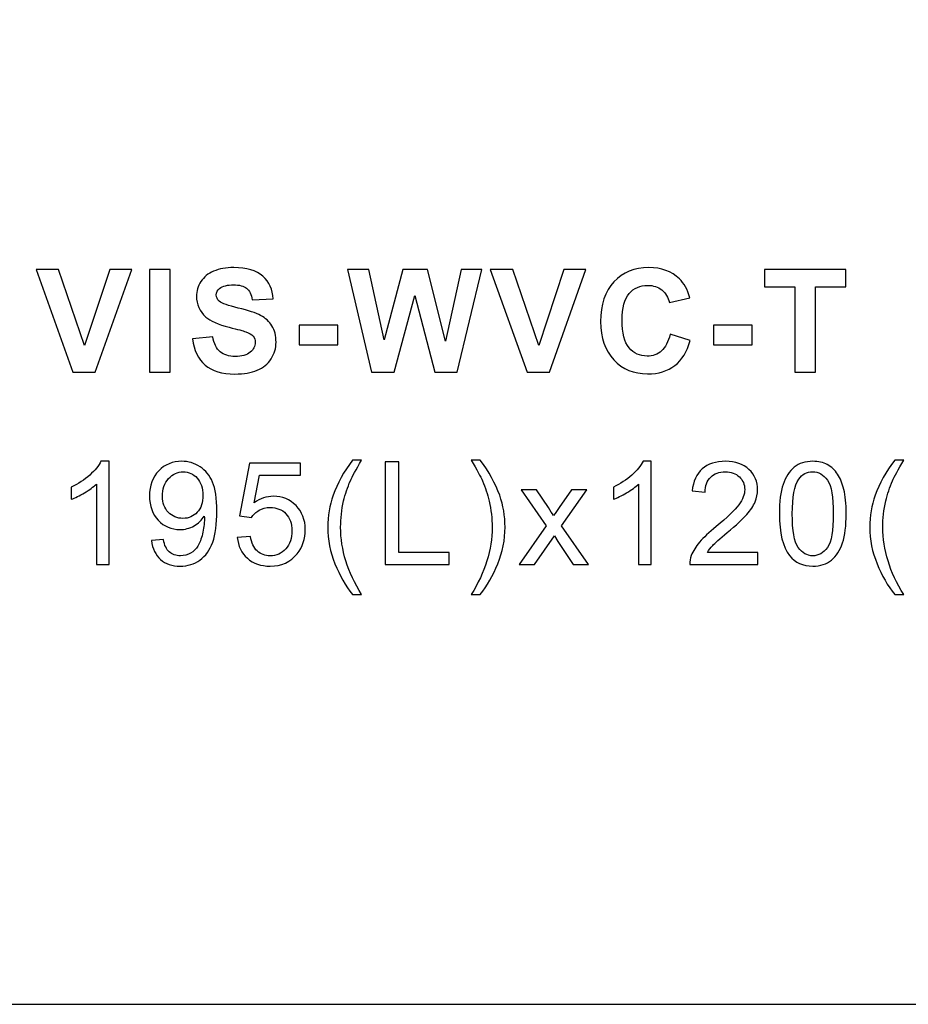
# Model space of a CAD drawing. Units: centimetres. Extents: x -91 to 30, y -21 to 21.
# Drawn here: x -4 to 2, y -21 to -14 of the extents above; entities that cross this region are included whole.
import ezdxf

# ---------------------------------------------------------------- set-up
doc = ezdxf.new("R2010")
doc.units = ezdxf.units.CM
doc.header["$MEASUREMENT"] = 0
doc.layers.add('layer 1', color=7, linetype='Continuous')

msp = doc.modelspace()

# ---------------------------------------------------------------- linework, layer by layer
at = {"layer": 'layer 1'}
msp.add_lwpolyline([(-29.7, -21), (29.7, -21), (29.7, 21), (-29.7, 21), (-29.7, -21)], close=True, dxfattribs=at)
at = {"layer": 'layer 1', "color": 250}
for points, knots in [([(-3.84708, -16.33538), (-3.84708, -16.33538), (-4.11819, -15.57762), (-4.11819, -15.57762), (-4.11819, -15.57762), (-4.11819, -15.57762), (-3.95238, -15.57762), (-3.95238, -15.57762), (-3.95238, -15.57762), (-3.95238, -15.57762), (-3.75995, -16.13853), (-3.75995, -16.13853), (-3.75995, -16.13853), (-3.75995, -16.13853), (-3.57527, -15.57762), (-3.57527, -15.57762), (-3.57527, -15.57762), (-3.57527, -15.57762), (-3.41228, -15.57762), (-3.41228, -15.57762), (-3.41228, -15.57762), (-3.41228, -15.57762), (-3.68181, -16.33538), (-3.68181, -16.33538), (-3.68181, -16.33538), (-3.68181, -16.33538), (-3.84708, -16.33538), (-3.84708, -16.33538)], [0, 0, 0, 0, 0.125, 0.125, 0.125, 0.125, 0.25, 0.25, 0.25, 0.25, 0.375, 0.375, 0.375, 0.375, 0.5, 0.5, 0.5, 0.5, 0.625, 0.625, 0.625, 0.625, 0.75, 0.75, 0.75, 0.75, 1, 1, 1, 1]), ([(-3.2815, -16.33538), (-3.2815, -16.33538), (-3.2815, -15.57762), (-3.2815, -15.57762), (-3.2815, -15.57762), (-3.2815, -15.57762), (-3.12805, -15.57762), (-3.12805, -15.57762), (-3.12805, -15.57762), (-3.12805, -15.57762), (-3.12805, -16.33538), (-3.12805, -16.33538), (-3.12805, -16.33538), (-3.12805, -16.33538), (-3.2815, -16.33538), (-3.2815, -16.33538)], [0, 0, 0, 0, 0.2, 0.2, 0.2, 0.2, 0.4, 0.4, 0.4, 0.4, 0.6, 0.6, 0.6, 0.6, 1, 1, 1, 1]), ([(-2.96358, -16.08985), (-2.96358, -16.08985), (-2.81435, -16.07503), (-2.81435, -16.07503), (-2.81435, -16.07503), (-2.80536, -16.12495), (-2.78737, -16.16146), (-2.76003, -16.18492), (-2.76003, -16.18492), (-2.73269, -16.20838), (-2.69582, -16.22002), (-2.64943, -16.22002), (-2.64943, -16.22002), (-2.60039, -16.22002), (-2.56335, -16.20962), (-2.53848, -16.1888), (-2.53848, -16.1888), (-2.51361, -16.16799), (-2.50109, -16.14365), (-2.50109, -16.11578), (-2.50109, -16.11578), (-2.50109, -16.09778), (-2.50638, -16.08262), (-2.51679, -16.06992), (-2.51679, -16.06992), (-2.52719, -16.05739), (-2.54554, -16.04646), (-2.57164, -16.03728), (-2.57164, -16.03728), (-2.58946, -16.03093), (-2.63003, -16.02), (-2.69353, -16.00412), (-2.69353, -16.00412), (-2.7752, -15.98366), (-2.83252, -15.95861), (-2.86551, -15.9288), (-2.86551, -15.9288), (-2.9119, -15.887), (-2.935, -15.83602), (-2.935, -15.77588), (-2.935, -15.77588), (-2.935, -15.73725), (-2.92407, -15.70091), (-2.90237, -15.66722), (-2.90237, -15.66722), (-2.8805, -15.63353), (-2.8491, -15.60795), (-2.808, -15.59032), (-2.808, -15.59032), (-2.76691, -15.57268), (-2.71752, -15.56386), (-2.65931, -15.56386), (-2.65931, -15.56386), (-2.56459, -15.56386), (-2.49315, -15.58485), (-2.44535, -15.627), (-2.44535, -15.627), (-2.39737, -15.66916), (-2.37232, -15.72525), (-2.36986, -15.79563), (-2.36986, -15.79563), (-2.36986, -15.79563), (-2.52331, -15.80092), (-2.52331, -15.80092), (-2.52331, -15.80092), (-2.52984, -15.76177), (-2.54377, -15.73372), (-2.56512, -15.71661), (-2.56512, -15.71661), (-2.58646, -15.6995), (-2.61856, -15.69086), (-2.66125, -15.69086), (-2.66125, -15.69086), (-2.70535, -15.69086), (-2.73992, -15.70003), (-2.76479, -15.71837), (-2.76479, -15.71837), (-2.78084, -15.73019), (-2.78895, -15.74589), (-2.78895, -15.76565), (-2.78895, -15.76565), (-2.78895, -15.78364), (-2.78137, -15.79898), (-2.7662, -15.81168), (-2.7662, -15.81168), (-2.74697, -15.82809), (-2.70023, -15.84502), (-2.62597, -15.86266), (-2.62597, -15.86266), (-2.55171, -15.88012), (-2.49685, -15.89847), (-2.4614, -15.91716), (-2.4614, -15.91716), (-2.42577, -15.93604), (-2.3979, -15.96161), (-2.37779, -15.99424), (-2.37779, -15.99424), (-2.35768, -16.02688), (-2.34763, -16.06709), (-2.34763, -16.11489), (-2.34763, -16.11489), (-2.34763, -16.15829), (-2.35962, -16.19903), (-2.38379, -16.23696), (-2.38379, -16.23696), (-2.40796, -16.27488), (-2.442, -16.3031), (-2.4861, -16.32145), (-2.4861, -16.32145), (-2.53019, -16.33997), (-2.58523, -16.34914), (-2.65102, -16.34914), (-2.65102, -16.34914), (-2.7468, -16.34914), (-2.82035, -16.32709), (-2.87168, -16.28282), (-2.87168, -16.28282), (-2.92301, -16.23872), (-2.95352, -16.17434), (-2.96358, -16.08985)], [0, 0, 0, 0, 0.0322581, 0.0322581, 0.0322581, 0.0322581, 0.0645161, 0.0645161, 0.0645161, 0.0645161, 0.0967742, 0.0967742, 0.0967742, 0.0967742, 0.1290323, 0.1290323, 0.1290323, 0.1290323, 0.1612903, 0.1612903, 0.1612903, 0.1612903, 0.1935484, 0.1935484, 0.1935484, 0.1935484, 0.2258065, 0.2258065, 0.2258065, 0.2258065, 0.2580645, 0.2580645, 0.2580645, 0.2580645, 0.2903226, 0.2903226, 0.2903226, 0.2903226, 0.3225806, 0.3225806, 0.3225806, 0.3225806, 0.3548387, 0.3548387, 0.3548387, 0.3548387, 0.3870968, 0.3870968, 0.3870968, 0.3870968, 0.4193548, 0.4193548, 0.4193548, 0.4193548, 0.4516129, 0.4516129, 0.4516129, 0.4516129, 0.483871, 0.483871, 0.483871, 0.483871, 0.516129, 0.516129, 0.516129, 0.516129, 0.5483871, 0.5483871, 0.5483871, 0.5483871, 0.5806452, 0.5806452, 0.5806452, 0.5806452, 0.6129032, 0.6129032, 0.6129032, 0.6129032, 0.6451613, 0.6451613, 0.6451613, 0.6451613, 0.6774194, 0.6774194, 0.6774194, 0.6774194, 0.7096774, 0.7096774, 0.7096774, 0.7096774, 0.7419355, 0.7419355, 0.7419355, 0.7419355, 0.7741935, 0.7741935, 0.7741935, 0.7741935, 0.8064516, 0.8064516, 0.8064516, 0.8064516, 0.8387097, 0.8387097, 0.8387097, 0.8387097, 0.8709677, 0.8709677, 0.8709677, 0.8709677, 0.9032258, 0.9032258, 0.9032258, 0.9032258, 0.9354839, 0.9354839, 0.9354839, 0.9354839, 1, 1, 1, 1]), ([(-1.64334, -16.33538), (-1.64334, -16.33538), (-1.8215, -15.57762), (-1.8215, -15.57762), (-1.8215, -15.57762), (-1.8215, -15.57762), (-1.6638, -15.57762), (-1.6638, -15.57762), (-1.6638, -15.57762), (-1.6638, -15.57762), (-1.55109, -16.09814), (-1.55109, -16.09814), (-1.55109, -16.09814), (-1.55109, -16.09814), (-1.4128, -15.57762), (-1.4128, -15.57762), (-1.4128, -15.57762), (-1.4128, -15.57762), (-1.23042, -15.57762), (-1.23042, -15.57762), (-1.23042, -15.57762), (-1.23042, -15.57762), (-1.09813, -16.10696), (-1.09813, -16.10696), (-1.09813, -16.10696), (-1.09813, -16.10696), (-0.98277, -15.57762), (-0.98277, -15.57762), (-0.98277, -15.57762), (-0.98277, -15.57762), (-0.82878, -15.57762), (-0.82878, -15.57762), (-0.82878, -15.57762), (-0.82878, -15.57762), (-1.01134, -16.33538), (-1.01134, -16.33538), (-1.01134, -16.33538), (-1.01134, -16.33538), (-1.17521, -16.33538), (-1.17521, -16.33538), (-1.17521, -16.33538), (-1.17521, -16.33538), (-1.32461, -15.76882), (-1.32461, -15.76882), (-1.32461, -15.76882), (-1.32461, -15.76882), (-1.47507, -16.33538), (-1.47507, -16.33538), (-1.47507, -16.33538), (-1.47507, -16.33538), (-1.64334, -16.33538), (-1.64334, -16.33538)], [0, 0, 0, 0, 0.0714286, 0.0714286, 0.0714286, 0.0714286, 0.1428571, 0.1428571, 0.1428571, 0.1428571, 0.2142857, 0.2142857, 0.2142857, 0.2142857, 0.2857143, 0.2857143, 0.2857143, 0.2857143, 0.3571429, 0.3571429, 0.3571429, 0.3571429, 0.4285714, 0.4285714, 0.4285714, 0.4285714, 0.5, 0.5, 0.5, 0.5, 0.5714286, 0.5714286, 0.5714286, 0.5714286, 0.6428571, 0.6428571, 0.6428571, 0.6428571, 0.7142857, 0.7142857, 0.7142857, 0.7142857, 0.7857143, 0.7857143, 0.7857143, 0.7857143, 0.8571429, 0.8571429, 0.8571429, 0.8571429, 1, 1, 1, 1]), ([(-0.49586, -16.33538), (-0.49586, -16.33538), (-0.76697, -15.57762), (-0.76697, -15.57762), (-0.76697, -15.57762), (-0.76697, -15.57762), (-0.60116, -15.57762), (-0.60116, -15.57762), (-0.60116, -15.57762), (-0.60116, -15.57762), (-0.40873, -16.13853), (-0.40873, -16.13853), (-0.40873, -16.13853), (-0.40873, -16.13853), (-0.22405, -15.57762), (-0.22405, -15.57762), (-0.22405, -15.57762), (-0.22405, -15.57762), (-0.06106, -15.57762), (-0.06106, -15.57762), (-0.06106, -15.57762), (-0.06106, -15.57762), (-0.33059, -16.33538), (-0.33059, -16.33538), (-0.33059, -16.33538), (-0.33059, -16.33538), (-0.49586, -16.33538), (-0.49586, -16.33538)], [0, 0, 0, 0, 0.125, 0.125, 0.125, 0.125, 0.25, 0.25, 0.25, 0.25, 0.375, 0.375, 0.375, 0.375, 0.5, 0.5, 0.5, 0.5, 0.625, 0.625, 0.625, 0.625, 0.75, 0.75, 0.75, 0.75, 1, 1, 1, 1]), ([(0.55972, -16.05598), (0.55972, -16.05598), (0.70789, -16.10149), (0.70789, -16.10149), (0.70789, -16.10149), (0.68514, -16.18492), (0.64721, -16.24683), (0.5943, -16.2874), (0.5943, -16.2874), (0.54138, -16.3278), (0.47435, -16.34808), (0.39304, -16.34808), (0.39304, -16.34808), (0.29232, -16.34808), (0.20959, -16.31368), (0.14468, -16.24489), (0.14468, -16.24489), (0.07995, -16.1761), (0.04749, -16.08209), (0.04749, -15.96267), (0.04749, -15.96267), (0.04749, -15.83655), (0.08012, -15.73848), (0.14521, -15.66863), (0.14521, -15.66863), (0.2103, -15.59878), (0.29602, -15.56386), (0.40221, -15.56386), (0.40221, -15.56386), (0.49499, -15.56386), (0.57031, -15.59137), (0.62816, -15.64623), (0.62816, -15.64623), (0.66273, -15.67869), (0.68849, -15.72525), (0.70577, -15.78611), (0.70577, -15.78611), (0.70577, -15.78611), (0.55443, -15.82209), (0.55443, -15.82209), (0.55443, -15.82209), (0.54544, -15.78293), (0.52674, -15.75189), (0.49834, -15.72913), (0.49834, -15.72913), (0.46977, -15.70638), (0.43519, -15.69509), (0.39462, -15.69509), (0.39462, -15.69509), (0.33836, -15.69509), (0.29267, -15.7152), (0.25775, -15.75559), (0.25775, -15.75559), (0.22265, -15.79581), (0.20518, -15.86107), (0.20518, -15.95138), (0.20518, -15.95138), (0.20518, -16.04699), (0.22247, -16.11525), (0.25686, -16.15582), (0.25686, -16.15582), (0.29144, -16.19656), (0.33624, -16.21685), (0.39145, -16.21685), (0.39145, -16.21685), (0.43219, -16.21685), (0.4673, -16.20397), (0.49658, -16.17804), (0.49658, -16.17804), (0.52586, -16.15211), (0.54702, -16.11154), (0.55972, -16.05598)], [0, 0, 0, 0, 0.0526316, 0.0526316, 0.0526316, 0.0526316, 0.1052632, 0.1052632, 0.1052632, 0.1052632, 0.1578947, 0.1578947, 0.1578947, 0.1578947, 0.2105263, 0.2105263, 0.2105263, 0.2105263, 0.2631579, 0.2631579, 0.2631579, 0.2631579, 0.3157895, 0.3157895, 0.3157895, 0.3157895, 0.3684211, 0.3684211, 0.3684211, 0.3684211, 0.4210526, 0.4210526, 0.4210526, 0.4210526, 0.4736842, 0.4736842, 0.4736842, 0.4736842, 0.5263158, 0.5263158, 0.5263158, 0.5263158, 0.5789474, 0.5789474, 0.5789474, 0.5789474, 0.6315789, 0.6315789, 0.6315789, 0.6315789, 0.6842105, 0.6842105, 0.6842105, 0.6842105, 0.7368421, 0.7368421, 0.7368421, 0.7368421, 0.7894737, 0.7894737, 0.7894737, 0.7894737, 0.8421053, 0.8421053, 0.8421053, 0.8421053, 0.8947368, 0.8947368, 0.8947368, 0.8947368, 1, 1, 1, 1]), ([(1.47973, -16.33538), (1.47973, -16.33538), (1.47973, -15.70567), (1.47973, -15.70567), (1.47973, -15.70567), (1.47973, -15.70567), (1.25536, -15.70567), (1.25536, -15.70567), (1.25536, -15.70567), (1.25536, -15.70567), (1.25536, -15.57762), (1.25536, -15.57762), (1.25536, -15.57762), (1.25536, -15.57762), (1.85649, -15.57762), (1.85649, -15.57762), (1.85649, -15.57762), (1.85649, -15.57762), (1.85649, -15.70567), (1.85649, -15.70567), (1.85649, -15.70567), (1.85649, -15.70567), (1.63319, -15.70567), (1.63319, -15.70567), (1.63319, -15.70567), (1.63319, -15.70567), (1.63319, -16.33538), (1.63319, -16.33538), (1.63319, -16.33538), (1.63319, -16.33538), (1.47973, -16.33538), (1.47973, -16.33538)], [0, 0, 0, 0, 0.1111111, 0.1111111, 0.1111111, 0.1111111, 0.2222222, 0.2222222, 0.2222222, 0.2222222, 0.3333333, 0.3333333, 0.3333333, 0.3333333, 0.4444444, 0.4444444, 0.4444444, 0.4444444, 0.5555556, 0.5555556, 0.5555556, 0.5555556, 0.6666667, 0.6666667, 0.6666667, 0.6666667, 0.7777778, 0.7777778, 0.7777778, 0.7777778, 1, 1, 1, 1]), ([(-2.17663, -16.13324), (-2.17663, -16.13324), (-2.17663, -15.98825), (-2.17663, -15.98825), (-2.17663, -15.98825), (-2.17663, -15.98825), (-1.89088, -15.98825), (-1.89088, -15.98825), (-1.89088, -15.98825), (-1.89088, -15.98825), (-1.89088, -16.13324), (-1.89088, -16.13324), (-1.89088, -16.13324), (-1.89088, -16.13324), (-2.17663, -16.13324), (-2.17663, -16.13324)], [0, 0, 0, 0, 0.2, 0.2, 0.2, 0.2, 0.4, 0.4, 0.4, 0.4, 0.6, 0.6, 0.6, 0.6, 1, 1, 1, 1]), ([(0.88012, -16.13324), (0.88012, -16.13324), (0.88012, -15.98825), (0.88012, -15.98825), (0.88012, -15.98825), (0.88012, -15.98825), (1.16587, -15.98825), (1.16587, -15.98825), (1.16587, -15.98825), (1.16587, -15.98825), (1.16587, -16.13324), (1.16587, -16.13324), (1.16587, -16.13324), (1.16587, -16.13324), (0.88012, -16.13324), (0.88012, -16.13324)], [0, 0, 0, 0, 0.2, 0.2, 0.2, 0.2, 0.4, 0.4, 0.4, 0.4, 0.6, 0.6, 0.6, 0.6, 1, 1, 1, 1]), ([(-3.57947, -17.75418), (-3.57947, -17.75418), (-3.6726, -17.75418), (-3.6726, -17.75418), (-3.6726, -17.75418), (-3.6726, -17.75418), (-3.6726, -17.16116), (-3.6726, -17.16116), (-3.6726, -17.16116), (-3.69501, -17.18268), (-3.72446, -17.20402), (-3.7608, -17.22537), (-3.7608, -17.22537), (-3.79713, -17.24671), (-3.82994, -17.26276), (-3.85887, -17.27335), (-3.85887, -17.27335), (-3.85887, -17.27335), (-3.85887, -17.18339), (-3.85887, -17.18339), (-3.85887, -17.18339), (-3.80684, -17.15905), (-3.76133, -17.12941), (-3.72235, -17.09449), (-3.72235, -17.09449), (-3.68336, -17.05974), (-3.65567, -17.02605), (-3.63944, -16.99324), (-3.63944, -16.99324), (-3.63944, -16.99324), (-3.57947, -16.99324), (-3.57947, -16.99324), (-3.57947, -16.99324), (-3.57947, -16.99324), (-3.57947, -17.75418), (-3.57947, -17.75418)], [0, 0, 0, 0, 0.1, 0.1, 0.1, 0.1, 0.2, 0.2, 0.2, 0.2, 0.3, 0.3, 0.3, 0.3, 0.4, 0.4, 0.4, 0.4, 0.5, 0.5, 0.5, 0.5, 0.6, 0.6, 0.6, 0.6, 0.7, 0.7, 0.7, 0.7, 0.8, 0.8, 0.8, 0.8, 1, 1, 1, 1]), ([(-3.26754, -17.5785), (-3.26754, -17.5785), (-3.17864, -17.57109), (-3.17864, -17.57109), (-3.17864, -17.57109), (-3.17106, -17.61307), (-3.15659, -17.64341), (-3.13525, -17.66228), (-3.13525, -17.66228), (-3.11391, -17.68116), (-3.08657, -17.69068), (-3.05305, -17.69068), (-3.05305, -17.69068), (-3.02448, -17.69068), (-2.99943, -17.68415), (-2.97774, -17.67092), (-2.97774, -17.67092), (-2.95604, -17.65787), (-2.9384, -17.64041), (-2.92482, -17.61836), (-2.92482, -17.61836), (-2.91124, -17.59649), (-2.89977, -17.56686), (-2.89042, -17.52964), (-2.89042, -17.52964), (-2.88108, -17.49242), (-2.87649, -17.4545), (-2.87649, -17.41587), (-2.87649, -17.41587), (-2.87649, -17.41181), (-2.87667, -17.40546), (-2.87702, -17.39717), (-2.87702, -17.39717), (-2.89554, -17.4268), (-2.92094, -17.45097), (-2.95304, -17.46931), (-2.95304, -17.46931), (-2.98514, -17.48783), (-3.02007, -17.49701), (-3.05746, -17.49701), (-3.05746, -17.49701), (-3.12008, -17.49701), (-3.173, -17.47425), (-3.21639, -17.42874), (-3.21639, -17.42874), (-3.2596, -17.38341), (-3.2813, -17.32344), (-3.2813, -17.249), (-3.2813, -17.249), (-3.2813, -17.1721), (-3.25872, -17.11036), (-3.21339, -17.06344), (-3.21339, -17.06344), (-3.16824, -17.0167), (-3.11161, -16.99324), (-3.04335, -16.99324), (-3.04335, -16.99324), (-2.99432, -16.99324), (-2.94934, -17.00647), (-2.90842, -17.0331), (-2.90842, -17.0331), (-2.86767, -17.05956), (-2.8368, -17.09731), (-2.81563, -17.14652), (-2.81563, -17.14652), (-2.79447, -17.19556), (-2.78389, -17.26664), (-2.78389, -17.3596), (-2.78389, -17.3596), (-2.78389, -17.45644), (-2.79429, -17.53352), (-2.81528, -17.59084), (-2.81528, -17.59084), (-2.83627, -17.64835), (-2.86767, -17.69191), (-2.90912, -17.7219), (-2.90912, -17.7219), (-2.95057, -17.75189), (-2.99908, -17.76688), (-3.05482, -17.76688), (-3.05482, -17.76688), (-3.11408, -17.76688), (-3.16241, -17.75048), (-3.19999, -17.71749), (-3.19999, -17.71749), (-3.23738, -17.68451), (-3.25996, -17.63812), (-3.26754, -17.5785)], [0, 0, 0, 0, 0.0434783, 0.0434783, 0.0434783, 0.0434783, 0.0869565, 0.0869565, 0.0869565, 0.0869565, 0.1304348, 0.1304348, 0.1304348, 0.1304348, 0.173913, 0.173913, 0.173913, 0.173913, 0.2173913, 0.2173913, 0.2173913, 0.2173913, 0.2608696, 0.2608696, 0.2608696, 0.2608696, 0.3043478, 0.3043478, 0.3043478, 0.3043478, 0.3478261, 0.3478261, 0.3478261, 0.3478261, 0.3913043, 0.3913043, 0.3913043, 0.3913043, 0.4347826, 0.4347826, 0.4347826, 0.4347826, 0.4782609, 0.4782609, 0.4782609, 0.4782609, 0.5217391, 0.5217391, 0.5217391, 0.5217391, 0.5652174, 0.5652174, 0.5652174, 0.5652174, 0.6086957, 0.6086957, 0.6086957, 0.6086957, 0.6521739, 0.6521739, 0.6521739, 0.6521739, 0.6956522, 0.6956522, 0.6956522, 0.6956522, 0.7391304, 0.7391304, 0.7391304, 0.7391304, 0.7826087, 0.7826087, 0.7826087, 0.7826087, 0.826087, 0.826087, 0.826087, 0.826087, 0.8695652, 0.8695652, 0.8695652, 0.8695652, 0.9130435, 0.9130435, 0.9130435, 0.9130435, 1, 1, 1, 1]), ([(-1.78326, -17.97643), (-1.83441, -17.91169), (-1.8778, -17.83602), (-1.91326, -17.74924), (-1.91326, -17.74924), (-1.94871, -17.66246), (-1.96635, -17.5725), (-1.96635, -17.47954), (-1.96635, -17.47954), (-1.96635, -17.39752), (-1.95312, -17.31903), (-1.92666, -17.24406), (-1.92666, -17.24406), (-1.89562, -17.15693), (-1.84782, -17.07015), (-1.78326, -16.98372), (-1.78326, -16.98372), (-1.78326, -16.98372), (-1.71659, -16.98372), (-1.71659, -16.98372), (-1.71659, -16.98372), (-1.75821, -17.05533), (-1.78591, -17.10648), (-1.79931, -17.13717), (-1.79931, -17.13717), (-1.8203, -17.18462), (-1.83688, -17.23419), (-1.84888, -17.28587), (-1.84888, -17.28587), (-1.86369, -17.35025), (-1.8711, -17.41499), (-1.8711, -17.48007), (-1.8711, -17.48007), (-1.8711, -17.6457), (-1.8196, -17.81115), (-1.71659, -17.97643), (-1.71659, -17.97643), (-1.71659, -17.97643), (-1.78326, -17.97643), (-1.78326, -17.97643)], [0, 0, 0, 0, 0.0909091, 0.0909091, 0.0909091, 0.0909091, 0.1818182, 0.1818182, 0.1818182, 0.1818182, 0.2727273, 0.2727273, 0.2727273, 0.2727273, 0.3636364, 0.3636364, 0.3636364, 0.3636364, 0.4545455, 0.4545455, 0.4545455, 0.4545455, 0.5454545, 0.5454545, 0.5454545, 0.5454545, 0.6363636, 0.6363636, 0.6363636, 0.6363636, 0.7272727, 0.7272727, 0.7272727, 0.7272727, 0.8181818, 0.8181818, 0.8181818, 0.8181818, 1, 1, 1, 1]), ([(-1.54242, -17.75418), (-1.54242, -17.75418), (-1.54242, -16.99642), (-1.54242, -16.99642), (-1.54242, -16.99642), (-1.54242, -16.99642), (-1.44188, -16.99642), (-1.44188, -16.99642), (-1.44188, -16.99642), (-1.44188, -16.99642), (-1.44188, -17.66528), (-1.44188, -17.66528), (-1.44188, -17.66528), (-1.44188, -17.66528), (-1.06935, -17.66528), (-1.06935, -17.66528), (-1.06935, -17.66528), (-1.06935, -17.66528), (-1.06935, -17.75418), (-1.06935, -17.75418), (-1.06935, -17.75418), (-1.06935, -17.75418), (-1.54242, -17.75418), (-1.54242, -17.75418)], [0, 0, 0, 0, 0.1428571, 0.1428571, 0.1428571, 0.1428571, 0.2857143, 0.2857143, 0.2857143, 0.2857143, 0.4285714, 0.4285714, 0.4285714, 0.4285714, 0.5714286, 0.5714286, 0.5714286, 0.5714286, 0.7142857, 0.7142857, 0.7142857, 0.7142857, 1, 1, 1, 1]), ([(-0.84103, -17.97643), (-0.84103, -17.97643), (-0.9077, -17.97643), (-0.9077, -17.97643), (-0.9077, -17.97643), (-0.80469, -17.81115), (-0.75319, -17.6457), (-0.75319, -17.48007), (-0.75319, -17.48007), (-0.75319, -17.41534), (-0.76059, -17.35113), (-0.77541, -17.28746), (-0.77541, -17.28746), (-0.78705, -17.23577), (-0.80346, -17.18621), (-0.82445, -17.13858), (-0.82445, -17.13858), (-0.83785, -17.10772), (-0.86572, -17.05603), (-0.9077, -16.98372), (-0.9077, -16.98372), (-0.9077, -16.98372), (-0.84103, -16.98372), (-0.84103, -16.98372), (-0.84103, -16.98372), (-0.77647, -17.07015), (-0.72867, -17.15693), (-0.69762, -17.24406), (-0.69762, -17.24406), (-0.67117, -17.31903), (-0.65794, -17.39752), (-0.65794, -17.47954), (-0.65794, -17.47954), (-0.65794, -17.5725), (-0.67575, -17.66246), (-0.71138, -17.74924), (-0.71138, -17.74924), (-0.74684, -17.83602), (-0.79005, -17.91169), (-0.84103, -17.97643)], [0, 0, 0, 0, 0.0909091, 0.0909091, 0.0909091, 0.0909091, 0.1818182, 0.1818182, 0.1818182, 0.1818182, 0.2727273, 0.2727273, 0.2727273, 0.2727273, 0.3636364, 0.3636364, 0.3636364, 0.3636364, 0.4545455, 0.4545455, 0.4545455, 0.4545455, 0.5454545, 0.5454545, 0.5454545, 0.5454545, 0.6363636, 0.6363636, 0.6363636, 0.6363636, 0.7272727, 0.7272727, 0.7272727, 0.7272727, 0.8181818, 0.8181818, 0.8181818, 0.8181818, 1, 1, 1, 1]), ([(0.42064, -17.75418), (0.42064, -17.75418), (0.32751, -17.75418), (0.32751, -17.75418), (0.32751, -17.75418), (0.32751, -17.75418), (0.32751, -17.16116), (0.32751, -17.16116), (0.32751, -17.16116), (0.3051, -17.18268), (0.27565, -17.20402), (0.23931, -17.22537), (0.23931, -17.22537), (0.20298, -17.24671), (0.17017, -17.26276), (0.14124, -17.27335), (0.14124, -17.27335), (0.14124, -17.27335), (0.14124, -17.18339), (0.14124, -17.18339), (0.14124, -17.18339), (0.19327, -17.15905), (0.23878, -17.12941), (0.27776, -17.09449), (0.27776, -17.09449), (0.31675, -17.05974), (0.34444, -17.02605), (0.36067, -16.99324), (0.36067, -16.99324), (0.36067, -16.99324), (0.42064, -16.99324), (0.42064, -16.99324), (0.42064, -16.99324), (0.42064, -16.99324), (0.42064, -17.75418), (0.42064, -17.75418)], [0, 0, 0, 0, 0.1, 0.1, 0.1, 0.1, 0.2, 0.2, 0.2, 0.2, 0.3, 0.3, 0.3, 0.3, 0.4, 0.4, 0.4, 0.4, 0.5, 0.5, 0.5, 0.5, 0.6, 0.6, 0.6, 0.6, 0.7, 0.7, 0.7, 0.7, 0.8, 0.8, 0.8, 0.8, 1, 1, 1, 1]), ([(1.2067, -17.66528), (1.2067, -17.66528), (1.2067, -17.75418), (1.2067, -17.75418), (1.2067, -17.75418), (1.2067, -17.75418), (0.70505, -17.75418), (0.70505, -17.75418), (0.70505, -17.75418), (0.70435, -17.73178), (0.70805, -17.71026), (0.71599, -17.68945), (0.71599, -17.68945), (0.72886, -17.6554), (0.7495, -17.62171), (0.7779, -17.58873), (0.7779, -17.58873), (0.8063, -17.55574), (0.84687, -17.51764), (0.89961, -17.47443), (0.89961, -17.47443), (0.98163, -17.40687), (1.03737, -17.35343), (1.06647, -17.31391), (1.06647, -17.31391), (1.09575, -17.2744), (1.11039, -17.23701), (1.11039, -17.20173), (1.11039, -17.20173), (1.11039, -17.16487), (1.09716, -17.13382), (1.0707, -17.10842), (1.0707, -17.10842), (1.04425, -17.0832), (1.00967, -17.0705), (0.96716, -17.0705), (0.96716, -17.0705), (0.92219, -17.0705), (0.8862, -17.0839), (0.85921, -17.11072), (0.85921, -17.11072), (0.83223, -17.13735), (0.81865, -17.17439), (0.81829, -17.22184), (0.81829, -17.22184), (0.81829, -17.22184), (0.72304, -17.21232), (0.72304, -17.21232), (0.72304, -17.21232), (0.72957, -17.14105), (0.75426, -17.08673), (0.79695, -17.04933), (0.79695, -17.04933), (0.83981, -17.01194), (0.89714, -16.99324), (0.96928, -16.99324), (0.96928, -16.99324), (1.04195, -16.99324), (1.09963, -17.01335), (1.14197, -17.05374), (1.14197, -17.05374), (1.18448, -17.09413), (1.20564, -17.14423), (1.20564, -17.20385), (1.20564, -17.20385), (1.20564, -17.23419), (1.19947, -17.264), (1.18694, -17.29328), (1.18694, -17.29328), (1.1746, -17.32273), (1.15396, -17.3536), (1.12521, -17.38606), (1.12521, -17.38606), (1.09628, -17.41834), (1.04848, -17.46296), (0.9818, -17.51941), (0.9818, -17.51941), (0.92589, -17.56633), (0.88991, -17.59808), (0.87403, -17.61483), (0.87403, -17.61483), (0.85816, -17.63159), (0.8451, -17.64835), (0.8347, -17.66528), (0.8347, -17.66528), (0.8347, -17.66528), (1.2067, -17.66528), (1.2067, -17.66528)], [0, 0, 0, 0, 0.0434783, 0.0434783, 0.0434783, 0.0434783, 0.0869565, 0.0869565, 0.0869565, 0.0869565, 0.1304348, 0.1304348, 0.1304348, 0.1304348, 0.173913, 0.173913, 0.173913, 0.173913, 0.2173913, 0.2173913, 0.2173913, 0.2173913, 0.2608696, 0.2608696, 0.2608696, 0.2608696, 0.3043478, 0.3043478, 0.3043478, 0.3043478, 0.3478261, 0.3478261, 0.3478261, 0.3478261, 0.3913043, 0.3913043, 0.3913043, 0.3913043, 0.4347826, 0.4347826, 0.4347826, 0.4347826, 0.4782609, 0.4782609, 0.4782609, 0.4782609, 0.5217391, 0.5217391, 0.5217391, 0.5217391, 0.5652174, 0.5652174, 0.5652174, 0.5652174, 0.6086957, 0.6086957, 0.6086957, 0.6086957, 0.6521739, 0.6521739, 0.6521739, 0.6521739, 0.6956522, 0.6956522, 0.6956522, 0.6956522, 0.7391304, 0.7391304, 0.7391304, 0.7391304, 0.7826087, 0.7826087, 0.7826087, 0.7826087, 0.826087, 0.826087, 0.826087, 0.826087, 0.8695652, 0.8695652, 0.8695652, 0.8695652, 0.9130435, 0.9130435, 0.9130435, 0.9130435, 1, 1, 1, 1]), ([(1.36623, -17.38024), (1.36623, -17.29081), (1.3754, -17.21849), (1.39375, -17.16381), (1.39375, -17.16381), (1.41227, -17.10895), (1.43961, -17.06679), (1.47594, -17.03734), (1.47594, -17.03734), (1.5121, -17.00788), (1.55779, -16.99324), (1.61282, -16.99324), (1.61282, -16.99324), (1.65339, -16.99324), (1.68902, -17.00135), (1.71989, -17.01776), (1.71989, -17.01776), (1.75058, -17.03416), (1.77598, -17.0578), (1.79574, -17.08867), (1.79574, -17.08867), (1.81549, -17.11936), (1.83101, -17.15693), (1.8423, -17.2012), (1.8423, -17.2012), (1.85377, -17.24548), (1.85941, -17.30527), (1.85941, -17.38024), (1.85941, -17.38024), (1.85941, -17.46914), (1.85024, -17.5411), (1.83207, -17.59578), (1.83207, -17.59578), (1.8139, -17.65064), (1.78656, -17.6928), (1.75023, -17.72243), (1.75023, -17.72243), (1.71407, -17.75206), (1.66821, -17.76688), (1.61282, -17.76688), (1.61282, -17.76688), (1.53997, -17.76688), (1.48265, -17.74095), (1.44102, -17.68892), (1.44102, -17.68892), (1.3911, -17.62542), (1.36623, -17.52258), (1.36623, -17.38024)], [0, 0, 0, 0, 0.0769231, 0.0769231, 0.0769231, 0.0769231, 0.1538462, 0.1538462, 0.1538462, 0.1538462, 0.2307692, 0.2307692, 0.2307692, 0.2307692, 0.3076923, 0.3076923, 0.3076923, 0.3076923, 0.3846154, 0.3846154, 0.3846154, 0.3846154, 0.4615385, 0.4615385, 0.4615385, 0.4615385, 0.5384615, 0.5384615, 0.5384615, 0.5384615, 0.6153846, 0.6153846, 0.6153846, 0.6153846, 0.6923077, 0.6923077, 0.6923077, 0.6923077, 0.7692308, 0.7692308, 0.7692308, 0.7692308, 0.8461538, 0.8461538, 0.8461538, 0.8461538, 1, 1, 1, 1]), ([(2.21685, -17.97643), (2.1657, -17.91169), (2.12231, -17.83602), (2.08685, -17.74924), (2.08685, -17.74924), (2.0514, -17.66246), (2.03376, -17.5725), (2.03376, -17.47954), (2.03376, -17.47954), (2.03376, -17.39752), (2.04699, -17.31903), (2.07345, -17.24406), (2.07345, -17.24406), (2.10449, -17.15693), (2.15229, -17.07015), (2.21685, -16.98372), (2.21685, -16.98372), (2.21685, -16.98372), (2.28352, -16.98372), (2.28352, -16.98372), (2.28352, -16.98372), (2.2419, -17.05533), (2.2142, -17.10648), (2.2008, -17.13717), (2.2008, -17.13717), (2.17981, -17.18462), (2.16323, -17.23419), (2.15123, -17.28587), (2.15123, -17.28587), (2.13642, -17.35025), (2.12901, -17.41499), (2.12901, -17.48007), (2.12901, -17.48007), (2.12901, -17.6457), (2.18051, -17.81115), (2.28352, -17.97643), (2.28352, -17.97643), (2.28352, -17.97643), (2.21685, -17.97643), (2.21685, -17.97643)], [0, 0, 0, 0, 0.0909091, 0.0909091, 0.0909091, 0.0909091, 0.1818182, 0.1818182, 0.1818182, 0.1818182, 0.2727273, 0.2727273, 0.2727273, 0.2727273, 0.3636364, 0.3636364, 0.3636364, 0.3636364, 0.4545455, 0.4545455, 0.4545455, 0.4545455, 0.5454545, 0.5454545, 0.5454545, 0.5454545, 0.6363636, 0.6363636, 0.6363636, 0.6363636, 0.7272727, 0.7272727, 0.7272727, 0.7272727, 0.8181818, 0.8181818, 0.8181818, 0.8181818, 1, 1, 1, 1]), ([(-2.8876, -17.24424), (-2.8876, -17.19097), (-2.90171, -17.14864), (-2.92993, -17.11742), (-2.92993, -17.11742), (-2.95798, -17.0862), (-2.9922, -17.0705), (-3.03242, -17.0705), (-3.03242, -17.0705), (-3.07404, -17.0705), (-3.11003, -17.08726), (-3.14037, -17.12095), (-3.14037, -17.12095), (-3.17088, -17.15464), (-3.18605, -17.19838), (-3.18605, -17.252), (-3.18605, -17.252), (-3.18605, -17.30016), (-3.17159, -17.33931), (-3.14284, -17.3693), (-3.14284, -17.3693), (-3.11391, -17.39946), (-3.07792, -17.41446), (-3.03506, -17.41446), (-3.03506, -17.41446), (-2.99202, -17.41446), (-2.95675, -17.39946), (-2.92905, -17.3693), (-2.92905, -17.3693), (-2.90136, -17.33931), (-2.8876, -17.29751), (-2.8876, -17.24424)], [0, 0, 0, 0, 0.1111111, 0.1111111, 0.1111111, 0.1111111, 0.2222222, 0.2222222, 0.2222222, 0.2222222, 0.3333333, 0.3333333, 0.3333333, 0.3333333, 0.4444444, 0.4444444, 0.4444444, 0.4444444, 0.5555556, 0.5555556, 0.5555556, 0.5555556, 0.6666667, 0.6666667, 0.6666667, 0.6666667, 0.7777778, 0.7777778, 0.7777778, 0.7777778, 1, 1, 1, 1]), ([(-2.63388, -17.55521), (-2.63388, -17.55521), (-2.53651, -17.54781), (-2.53651, -17.54781), (-2.53651, -17.54781), (-2.52928, -17.59525), (-2.51252, -17.63088), (-2.48642, -17.65487), (-2.48642, -17.65487), (-2.46031, -17.67869), (-2.42839, -17.69068), (-2.39082, -17.69068), (-2.39082, -17.69068), (-2.34549, -17.69068), (-2.30756, -17.67375), (-2.27669, -17.64006), (-2.27669, -17.64006), (-2.246, -17.60619), (-2.23066, -17.56139), (-2.23066, -17.50565), (-2.23066, -17.50565), (-2.23066, -17.45256), (-2.2453, -17.41075), (-2.27475, -17.38006), (-2.27475, -17.38006), (-2.30421, -17.34937), (-2.34319, -17.33402), (-2.3917, -17.33402), (-2.3917, -17.33402), (-2.42186, -17.33402), (-2.44885, -17.3409), (-2.47284, -17.35466), (-2.47284, -17.35466), (-2.49665, -17.36842), (-2.51535, -17.38623), (-2.52911, -17.40811), (-2.52911, -17.40811), (-2.52911, -17.40811), (-2.61695, -17.39541), (-2.61695, -17.39541), (-2.61695, -17.39541), (-2.61695, -17.39541), (-2.54392, -17.00594), (-2.54392, -17.00594), (-2.54392, -17.00594), (-2.54392, -17.00594), (-2.16821, -17.00594), (-2.16821, -17.00594), (-2.16821, -17.00594), (-2.16821, -17.00594), (-2.16821, -17.09484), (-2.16821, -17.09484), (-2.16821, -17.09484), (-2.16821, -17.09484), (-2.46966, -17.09484), (-2.46966, -17.09484), (-2.46966, -17.09484), (-2.46966, -17.09484), (-2.51006, -17.29927), (-2.51006, -17.29927), (-2.51006, -17.29927), (-2.46472, -17.26735), (-2.4171, -17.25147), (-2.36736, -17.25147), (-2.36736, -17.25147), (-2.30139, -17.25147), (-2.24565, -17.2744), (-2.20032, -17.32026), (-2.20032, -17.32026), (-2.15499, -17.36613), (-2.13223, -17.42504), (-2.13223, -17.49701), (-2.13223, -17.49701), (-2.13223, -17.56562), (-2.15216, -17.62489), (-2.19203, -17.67481), (-2.19203, -17.67481), (-2.24053, -17.73619), (-2.30686, -17.76688), (-2.39082, -17.76688), (-2.39082, -17.76688), (-2.45961, -17.76688), (-2.5157, -17.74748), (-2.55927, -17.70885), (-2.55927, -17.70885), (-2.60284, -17.67022), (-2.62771, -17.61907), (-2.63388, -17.55521)], [0, 0, 0, 0, 0.0434783, 0.0434783, 0.0434783, 0.0434783, 0.0869565, 0.0869565, 0.0869565, 0.0869565, 0.1304348, 0.1304348, 0.1304348, 0.1304348, 0.173913, 0.173913, 0.173913, 0.173913, 0.2173913, 0.2173913, 0.2173913, 0.2173913, 0.2608696, 0.2608696, 0.2608696, 0.2608696, 0.3043478, 0.3043478, 0.3043478, 0.3043478, 0.3478261, 0.3478261, 0.3478261, 0.3478261, 0.3913043, 0.3913043, 0.3913043, 0.3913043, 0.4347826, 0.4347826, 0.4347826, 0.4347826, 0.4782609, 0.4782609, 0.4782609, 0.4782609, 0.5217391, 0.5217391, 0.5217391, 0.5217391, 0.5652174, 0.5652174, 0.5652174, 0.5652174, 0.6086957, 0.6086957, 0.6086957, 0.6086957, 0.6521739, 0.6521739, 0.6521739, 0.6521739, 0.6956522, 0.6956522, 0.6956522, 0.6956522, 0.7391304, 0.7391304, 0.7391304, 0.7391304, 0.7826087, 0.7826087, 0.7826087, 0.7826087, 0.826087, 0.826087, 0.826087, 0.826087, 0.8695652, 0.8695652, 0.8695652, 0.8695652, 0.9130435, 0.9130435, 0.9130435, 0.9130435, 1, 1, 1, 1]), ([(1.46148, -17.38059), (1.46148, -17.5053), (1.47594, -17.5882), (1.50505, -17.62912), (1.50505, -17.62912), (1.53415, -17.67022), (1.57013, -17.69068), (1.61282, -17.69068), (1.61282, -17.69068), (1.65551, -17.69068), (1.69149, -17.67004), (1.72059, -17.62894), (1.72059, -17.62894), (1.7497, -17.58767), (1.76416, -17.50494), (1.76416, -17.38059), (1.76416, -17.38059), (1.76416, -17.25588), (1.7497, -17.17298), (1.72059, -17.13206), (1.72059, -17.13206), (1.69167, -17.09096), (1.65533, -17.0705), (1.61176, -17.0705), (1.61176, -17.0705), (1.56908, -17.0705), (1.53486, -17.08867), (1.50928, -17.12483), (1.50928, -17.12483), (1.47735, -17.17086), (1.46148, -17.25624), (1.46148, -17.38059)], [0, 0, 0, 0, 0.1111111, 0.1111111, 0.1111111, 0.1111111, 0.2222222, 0.2222222, 0.2222222, 0.2222222, 0.3333333, 0.3333333, 0.3333333, 0.3333333, 0.4444444, 0.4444444, 0.4444444, 0.4444444, 0.5555556, 0.5555556, 0.5555556, 0.5555556, 0.6666667, 0.6666667, 0.6666667, 0.6666667, 0.7777778, 0.7777778, 0.7777778, 0.7777778, 1, 1, 1, 1]), ([(-0.55468, -17.75418), (-0.55468, -17.75418), (-0.35413, -17.46967), (-0.35413, -17.46967), (-0.35413, -17.46967), (-0.35413, -17.46967), (-0.53986, -17.20491), (-0.53986, -17.20491), (-0.53986, -17.20491), (-0.53986, -17.20491), (-0.42539, -17.20491), (-0.42539, -17.20491), (-0.42539, -17.20491), (-0.42539, -17.20491), (-0.3386, -17.33455), (-0.3386, -17.33455), (-0.3386, -17.33455), (-0.32255, -17.35889), (-0.30985, -17.37865), (-0.30086, -17.39417), (-0.30086, -17.39417), (-0.28516, -17.37212), (-0.27122, -17.35219), (-0.2587, -17.33438), (-0.2587, -17.33438), (-0.2587, -17.33438), (-0.16733, -17.20491), (-0.16733, -17.20491), (-0.16733, -17.20491), (-0.16733, -17.20491), (-0.05356, -17.20491), (-0.05356, -17.20491), (-0.05356, -17.20491), (-0.05356, -17.20491), (-0.24036, -17.46967), (-0.24036, -17.46967), (-0.24036, -17.46967), (-0.24036, -17.46967), (-0.04139, -17.75418), (-0.04139, -17.75418), (-0.04139, -17.75418), (-0.04139, -17.75418), (-0.15463, -17.75418), (-0.15463, -17.75418), (-0.15463, -17.75418), (-0.15463, -17.75418), (-0.26823, -17.58485), (-0.26823, -17.58485), (-0.26823, -17.58485), (-0.26823, -17.58485), (-0.29415, -17.5441), (-0.29415, -17.5441), (-0.29415, -17.5441), (-0.29415, -17.5441), (-0.44091, -17.75418), (-0.44091, -17.75418), (-0.44091, -17.75418), (-0.44091, -17.75418), (-0.55468, -17.75418), (-0.55468, -17.75418)], [0, 0, 0, 0, 0.0625, 0.0625, 0.0625, 0.0625, 0.125, 0.125, 0.125, 0.125, 0.1875, 0.1875, 0.1875, 0.1875, 0.25, 0.25, 0.25, 0.25, 0.3125, 0.3125, 0.3125, 0.3125, 0.375, 0.375, 0.375, 0.375, 0.4375, 0.4375, 0.4375, 0.4375, 0.5, 0.5, 0.5, 0.5, 0.5625, 0.5625, 0.5625, 0.5625, 0.625, 0.625, 0.625, 0.625, 0.6875, 0.6875, 0.6875, 0.6875, 0.75, 0.75, 0.75, 0.75, 0.8125, 0.8125, 0.8125, 0.8125, 0.875, 0.875, 0.875, 0.875, 1, 1, 1, 1])]:
    msp.add_open_spline(points, degree=3, knots=knots, dxfattribs=at)

doc.saveas('drawing.dxf')
